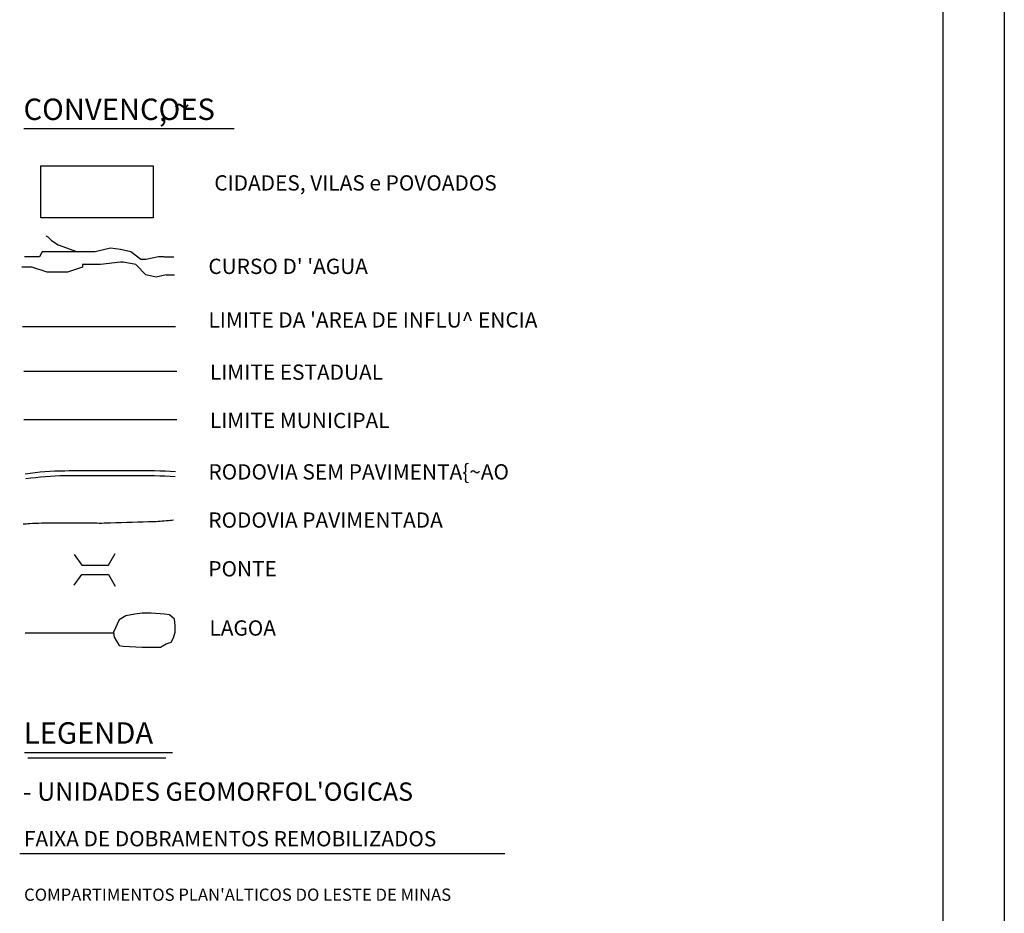
# Model space of a CAD drawing. Units: metres. Extents: x -420 to 420, y -45060 to 297.
# Drawn here: x 259 to 420, y 2 to 148 of the extents above; entities that cross this region are included whole.
import ezdxf

# ---------------------------------------------------------------- set-up
doc = ezdxf.new("R2010")
doc.units = ezdxf.units.M
doc.header["$MEASUREMENT"] = 0
for name, color, linetype, lineweight in [('0_1', 1, 'Continuous', 0), ('AFLUENTES', 1, 'Continuous', 0), ('CIDADE', 1, 'Continuous', 0), ('ESTRADA', 1, 'Continuous', 0), ('FORMATO', 1, 'Continuous', 0), ('HACHURA', 1, 'Continuous', 0), ('LIESTADO', 1, 'Continuous', 0), ('LIMIAREA', 1, 'Continuous', 0), ('LIMITE', 1, 'Continuous', 0), ('LIMITES', 1, 'Continuous', 0), ('PLANTA-CHAVE', 1, 'Continuous', 0), ('RODOPAVI', 1, 'Continuous', 0), ('TEXTO', 1, 'Continuous', 0), ('TX01', 1, 'Continuous', 0)]:
    doc.layers.add(name, color=color, linetype=linetype, lineweight=lineweight)
doc.styles.add('Style-WORKING', font='WORKING.shx')

msp = doc.modelspace()

# ---------------------------------------------------------------- linework, layer by layer
at = {"layer": '0_1', "color": 7, "linetype": 'Continuous', "lineweight": -3}
msp.add_line((274.8, 47.52), (260.36, 47.52), dxfattribs=at)
msp.add_lwpolyline([(284.75, 49.8), (283.94, 50.48), (283.13, 50.61), (280.98, 50.75), (279.5, 50.75), (278.28, 50.61), (276.8, 50.34), (275.72, 49.67), (274.78, 47.65), (274.91, 46.84), (275.72, 45.5), (276.4, 45.36), (279.5, 45.23), (280.84, 45.23), (282.46, 45.23), (283.4, 45.77), (284.21, 46.03), (284.62, 46.71), (284.88, 47.65), (284.88, 48.73)], close=True, dxfattribs=at)
at = {"layer": 'AFLUENTES', "color": 4, "linetype": 'Continuous', "lineweight": -3}
for p, q in [((263.12, 109.83), (262.7, 109)), ((263.95, 109.83), (263.12, 109.83)), ((264.36, 109.83), (263.95, 109.83)), ((268.92, 109.83), (264.36, 109.83)), ((271.82, 109.83), (268.92, 109.83)), ((274.3, 110.45), (271.82, 109.83)), ((275.96, 110.24), (274.3, 110.45)), ((277.62, 109.83), (275.96, 110.24)), ((279.28, 108.58), (277.62, 109.83)), ((262.29, 109), (260.22, 109)), ((262.7, 109), (262.29, 109)), ((275.96, 108.17), (272.65, 107.75)), ((276.38, 108.17), (275.96, 108.17)), ((278.45, 107.75), (276.38, 108.17)), ((280.11, 108.58), (279.28, 108.58)), ((282.18, 109), (280.11, 108.58)), ((282.18, 109), (282.18, 109)), ((282.18, 109), (282.18, 109)), ((283.01, 109), (282.18, 109)), ((283.09, 109), (284.67, 109.05)), ((261.46, 107.34), (259.8, 107.34)), ((263.95, 106.51), (261.46, 107.34)), ((264.36, 106.51), (263.95, 106.51)), ((267.26, 106.51), (264.36, 106.51)), ((269.75, 107.34), (267.26, 106.51)), ((269.75, 107.75), (269.75, 107.34)), ((271.82, 107.75), (269.75, 107.75)), ((272.65, 107.75), (271.82, 107.75)), ((280.11, 106.1), (278.45, 107.75)), ((281.76, 105.68), (280.11, 106.1)), ((283.42, 106.1), (281.76, 105.68)), ((283.42, 106.1), (284.77, 106.09))]:
    msp.add_line(p, q, dxfattribs=at)
msp.add_lwpolyline([(263.73, 112.46), (264.04, 112.28), (264.64, 111.68), (265.72, 110.96), (268.92, 109.83)], dxfattribs=at)
at = {"layer": 'ESTRADA', "color": 7, "linetype": 'Continuous', "lineweight": -3, "flags": 128}
for points in [[(284.93, 73.88, 0.015935), (278.11, 74.04), (278.11, 74.04, 0.000185), (266.83, 74.01), (266.83, 74.01, 0.034259), (260.36, 73.5)], [(284.89, 73.08, 0.01594), (278.12, 73.24), (278.12, 73.24, 0.000185), (266.84, 73.21), (266.84, 73.21, 0.034242), (260.47, 72.71)]]:
    msp.add_lwpolyline(points, format="xyb", dxfattribs=at)
at = {"layer": 'FORMATO', "color": 4, "linetype": 'Continuous', "lineweight": -3}
msp.add_line((420.5, 297), (420.5, -297), dxfattribs=at)
at = {"layer": 'FORMATO', "color": 5, "linetype": 'Continuous', "lineweight": -3}
msp.add_line((410.5, -287), (410.5, 287), dxfattribs=at)
at = {"layer": 'HACHURA', "color": 2, "linetype": 'Continuous', "lineweight": -3}
msp.add_line((338.8, 11.41), (259.45, 11.41), dxfattribs=at)
at = {"layer": 'LIESTADO', "color": 3, "linetype": 'Continuous', "lineweight": -3, "ltscale": 7}
msp.add_line((260.13, 90.35), (285.16, 90.35), dxfattribs=at)
at = {"layer": 'LIMIAREA', "color": 3, "linetype": 'Continuous', "lineweight": -3, "ltscale": 7}
msp.add_line((259.9, 97.65), (284.93, 97.65), dxfattribs=at)
at = {"layer": 'LIMITE', "color": 3, "linetype": 'Continuous', "lineweight": -3}
for p, q in [((268.35, 60.38), (269.61, 58.61)), ((274, 58.61), (275.09, 60.54)), ((269.61, 58.61), (274, 58.61)), ((268.35, 55.34), (269.61, 57.1)), ((269.61, 57.1), (274, 57.1)), ((274, 57.1), (275.09, 55.17))]:
    msp.add_line(p, q, dxfattribs=at)
at = {"layer": 'LIMITES', "color": 1, "linetype": 'Continuous', "lineweight": -3, "ltscale": 7}
msp.add_line((260.13, 82.45), (285.16, 82.45), dxfattribs=at)
at = {"layer": 'PLANTA-CHAVE', "color": 3, "linetype": 'Continuous', "lineweight": -3}
for p, q in [((260.13, 129.98), (294.54, 129.98)), ((260.23, 28.01), (284.42, 28.01))]:
    msp.add_line(p, q, dxfattribs=at)
at = {"layer": 'PLANTA-CHAVE', "color": 4, "linetype": 'Continuous', "lineweight": -3}
msp.add_line((260.78, 27.1), (283.38, 27.1), dxfattribs=at)
at = {"layer": 'RODOPAVI', "color": 5, "linetype": 'Continuous', "lineweight": -3, "flags": 128}
msp.add_lwpolyline([(260.01, 65.35, -0.007887), (261.06, 65.44, -0.019415), (263.02, 65.51), (263.02, 65.51, -0.004553), (271.66, 65.53, 0.02474), (273.29, 65.51, 0.004402), (274.29, 65.55), (274.29, 65.55, 0.000613), (281.43, 65.76), (281.43, 65.76, 0.005436), (284.11, 65.95), (284.11, 65.95, 0.00107), (284.61, 66)], format="xyb", dxfattribs=at)
at = {"layer": 'TX01', "color": 7, "linetype": 'Continuous', "lineweight": -3}
msp.add_3dface([(262.93, 115.38), (262.93, 123.91), (281.26, 123.91), (281.26, 115.38)], dxfattribs=at)

# ---------------------------------------------------------------- texts
at = {"layer": 'CIDADE', "color": 2, "linetype": 'Continuous', "lineweight": -3, "style": 'Style-WORKING'}
msp.add_text('FAIXA DE DOBRAMENTOS REMOBILIZADOS', height=2.5, dxfattribs=at).set_placement((260.15, 12.64))
at = {"layer": 'PLANTA-CHAVE', "color": 3, "linetype": 'Continuous', "lineweight": -3, "style": 'Style-WORKING'}
for s, height, p in [('CONVENCOES', 3.5, (260.08, 131.4)), ('~', 3.5, (284.63, 131.95)), (',', 3.5, (282.24, 131.19)), ('LEGENDA ', 3.5, (260.13, 29.43)), ("- UNIDADES GEOMORFOL'OGICAS", 3, (259.98, 20.09))]:
    msp.add_text(s, height=height, dxfattribs=at).set_placement(p)
at = {"layer": 'TEXTO', "color": 7, "linetype": 'Continuous', "lineweight": -3, "style": 'Style-WORKING'}
for s, height, p in [('CIDADES, VILAS e POVOADOS', 2.5, (291.28, 119.86)), ("CURSO D' 'AGUA ", 2.5, (290.31, 106.22)), ("LIMITE DA 'AREA DE INFLU^  ENCIA", 2.5, (290.33, 97.47)), ('LIMITE ESTADUAL', 2.5, (290.56, 88.92)), ('LIMITE MUNICIPAL', 2.5, (290.56, 81.02)), ('RODOVIA SEM PAVIMENTA{~AO', 2.5, (290.33, 72.62)), ('RODOVIA PAVIMENTADA', 2.5, (290.31, 64.74)), ('PONTE', 2.5, (290.31, 56.77)), ('LAGOA', 2.5, (290.49, 47.09)), ("COMPARTIMENTOS PLAN'ALTICOS DO LESTE DE MINAS", 2, (260.17, 3.74))]:
    msp.add_text(s, height=height, dxfattribs=at).set_placement(p)

doc.saveas('drawing.dxf')
